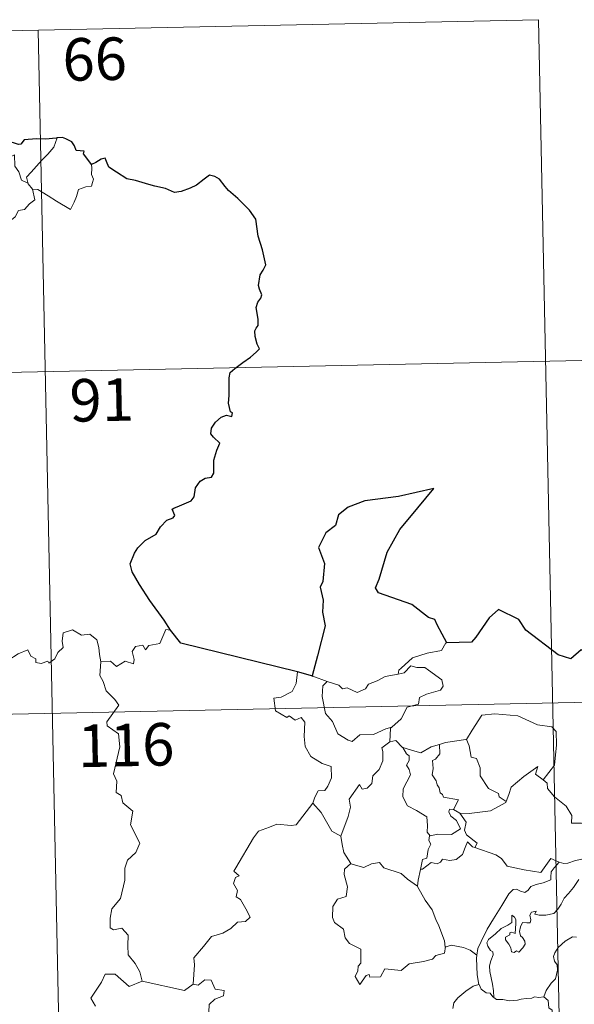
# Model space of a CAD drawing. Units: metres. Extents: x 640676 to 645192, y 4729470 to 4732532.
# Drawn here: x 641215 to 641313, y 4731603 to 4731777 of the extents above; entities that cross this region are included whole.
import ezdxf
from ezdxf.enums import TextEntityAlignment as Align

# ---------------------------------------------------------------- set-up
doc = ezdxf.new("R2010")
doc.units = ezdxf.units.M
doc.header["$MEASUREMENT"] = 0
doc.layers.add('Level 63', color=7, linetype='Continuous', lineweight=0)
doc.styles.add('Arial', font='ARIAL.TTF', dxfattribs={"height": 0.2})

msp = doc.modelspace()

# ---------------------------------------------------------------- linework, layer by layer
at = {"layer": 'Level 63', "linetype": 'Continuous', "lineweight": 0}
for p, q in [((641217, 4731747.89, 0.01), (641217.76, 4731746.93, 0.01)), ((641267.18, 4731661.1, 0.01), (641269.74, 4731660.15, 0.01)), ((641292.02, 4731637.58, 0.01), (641293.14, 4731636.94, 0.01)), ((641290.64, 4731613.43, 0.01), (641290.56, 4731613.31, 0.01))]:
    msp.add_line(p, q, dxfattribs=at)
at = {"layer": 'Level 63', "linetype": 'Continuous', "lineweight": 30}
msp.add_line((641267.18, 4731661.1, 0.01), (641264.5, 4731661.86, 0.01), dxfattribs=at)
at = {"layer": 'Level 63', "linetype": 'Continuous', "lineweight": 0}
for points in [[(641042.25, 4731771.32, 0.01), (641307.03, 4731776.81, 0.01)], [(641307.03, 4731776.81, 0.01), (641312.03, 4731535.94, 0.01)], [(641218.77, 4731774.98, 0.01), (641223.77, 4731534.1, 0.01)], [(641217, 4731747.89, 0.01), (641216.72, 4731749.06, 0.01), (641217.54, 4731749.94, 0.01), (641219.4, 4731752.03, 0.01), (641220.48, 4731753.1, 0.01), (641221.51, 4731754.34, 0.01), (641222.12, 4731755.98, 0.01)], [(641217.76, 4731746.93, 0.01), (641218.19, 4731745.06, 0.01), (641217.24, 4731744.32, 0.01), (641216.37, 4731743.32, 0.01), (641215.27, 4731743.18, 0.01), (641214.68, 4731742.04, 0.01), (641213.42, 4731741.02, 0.01), (641211.97, 4731741.22, 0.01), (641210.99, 4731742.62, 0.01), (641210.89, 4731744.27, 0.01), (641210.61, 4731746.34, 0.01), (641211.02, 4731747.98, 0.01), (641211.17, 4731748.98, 0.01), (641210.87, 4731750.94, 0.01), (641211.42, 4731751.27, 0.01), (641212.28, 4731751.25, 0.01), (641212.34, 4731751.84, 0.01), (641214.56, 4731753.01, 0.01), (641214.65, 4731750.99, 0.01), (641215.34, 4731749.99, 0.01), (641215.81, 4731748.5, 0.01)], [(641228.18, 4731751.26, 0.01), (641228.2, 4731750.61, 0.01), (641228.15, 4731749.54, 0.01), (641228.52, 4731748.71, 0.01), (641228.35, 4731748.12, 0.01), (641228.17, 4731747.47, 0.01), (641227.17, 4731747.34, 0.01), (641225.84, 4731746.89, 0.01), (641225.49, 4731745.65, 0.01), (641225.1, 4731744.65, 0.01), (641224.47, 4731743.34, 0.01)], [(641215.81, 4731748.5, 0.01), (641216.9, 4731748.02, 0.01), (641217, 4731747.89, 0.01)], [(641224.47, 4731743.34, 0.01), (641221.98, 4731744.83, 0.01), (641220.5, 4731745.78, 0.01), (641218.7, 4731746.85, 0.01), (641217.76, 4731746.93, 0.01)], [(641043.5, 4731711.1, 0.01), (641396.54, 4731718.43, 0.01)], [(641242.11, 4731669.17, 0.01), (641241.3, 4731669.31, 0.01), (641240.23, 4731666.81, 0.01), (641238.29, 4731666.48, 0.01), (641237.67, 4731665.75, 0.01), (641237.23, 4731666.53, 0.01), (641235.92, 4731666.28, 0.01), (641235.36, 4731665.4, 0.01), (641235.7, 4731664.02, 0.01), (641235.56, 4731663.28, 0.01), (641234.1, 4731663.71, 0.01), (641232.56, 4731662.78, 0.01), (641231.49, 4731663.75, 0.01), (641229.81, 4731663.59, 0.01)], [(641213.39, 4731663.84, 0.01), (641215.22, 4731665.02, 0.01), (641216.93, 4731665.75, 0.01), (641217.47, 4731664.6, 0.01), (641218.33, 4731664.13, 0.01), (641218.36, 4731663.5, 0.01), (641219.3, 4731663.32, 0.01), (641220.44, 4731663.73, 0.01), (641220.66, 4731663.38, 0.01), (641221.69, 4731664.12, 0.01), (641222.24, 4731665.25, 0.01), (641223.19, 4731666.12, 0.01), (641222.97, 4731667.25, 0.01), (641223.15, 4731668.71, 0.01), (641224.78, 4731669.23, 0.01), (641226.37, 4731668.28, 0.01), (641227.86, 4731668.47, 0.01), (641229.09, 4731667.5, 0.01), (641229.47, 4731666.16, 0.01), (641229.56, 4731664.89, 0.01), (641229.81, 4731663.59, 0.01)], [(641290.87, 4731666.95, 0.01), (641290.66, 4731666.93, 0.01), (641289.89, 4731665.59, 0.01), (641287.38, 4731665.15, 0.01), (641284.77, 4731664.33, 0.01), (641282.77, 4731662.48, 0.01), (641282.39, 4731662.12, 0.01), (641282.27, 4731661.42, 0.01)], [(641229.81, 4731663.59, 0.01), (641229.61, 4731661.2, 0.01), (641230.22, 4731660.16, 0.01), (641230.76, 4731658.52, 0.01), (641232.28, 4731656.97, 0.01), (641232.96, 4731655.96, 0.01), (641230.85, 4731653.04, 0.01), (641230.94, 4731652.3, 0.01), (641232.92, 4731650.9, 0.01), (641233.15, 4731648.62, 0.01), (641232.06, 4731643.89, 0.01), (641232.61, 4731642.58, 0.01), (641232.53, 4731640.55, 0.01), (641233.4, 4731640.06, 0.01), (641233.69, 4731638.76, 0.01), (641235.46, 4731637.27, 0.01), (641235.07, 4731634.87, 0.01), (641236.69, 4731631.61, 0.01), (641235.97, 4731629.99, 0.01), (641234.54, 4731628.62, 0.01), (641234.07, 4731627.22, 0.01), (641234.06, 4731625.14, 0.01), (641233.27, 4731621.91, 0.01), (641231.76, 4731620.06, 0.01), (641231.47, 4731618.42, 0.01), (641231.44, 4731616.71, 0.01), (641232.06, 4731616.35, 0.01), (641233.5, 4731616.63, 0.01), (641234.65, 4731615.4, 0.01), (641234.57, 4731613.6, 0.01), (641234.63, 4731611.93, 0.01), (641235.86, 4731610.44, 0.01), (641236.71, 4731608.96, 0.01), (641237.09, 4731607.3, 0.01)], [(641282.27, 4731661.42, 0.01), (641283.32, 4731661.65, 0.01), (641284.48, 4731662.91, 0.01), (641285.55, 4731662.62, 0.01), (641286.96, 4731662.63, 0.01), (641287.59, 4731662.11, 0.01), (641289.96, 4731660.43, 0.01), (641290.22, 4731659.33, 0.01), (641289.75, 4731658.62, 0.01), (641287.24, 4731657.89, 0.01), (641286.02, 4731657.34, 0.01), (641285.86, 4731656.12, 0.01), (641283.83, 4731655.62, 0.01), (641282.78, 4731653.58, 0.01), (641281.13, 4731652.09, 0.01)], [(641264.5, 4731661.86, 0.01), (641264.28, 4731659.77, 0.01), (641263.55, 4731658.36, 0.01), (641261.63, 4731657.4, 0.01), (641260.32, 4731657.18, 0.01), (641260.65, 4731654.98, 0.01), (641262.6, 4731653.79, 0.01), (641263.01, 4731654.11, 0.01), (641264.08, 4731653.31, 0.01), (641265.14, 4731653.8, 0.01), (641265.78, 4731652.95, 0.01), (641265.65, 4731650.45, 0.01), (641265.86, 4731648.67, 0.01), (641266.87, 4731646.91, 0.01), (641268.84, 4731645.67, 0.01), (641270.46, 4731645.17, 0.01), (641270.53, 4731643.16, 0.01), (641269.83, 4731641.69, 0.01), (641269.34, 4731640.93, 0.01), (641268.14, 4731640.88, 0.01), (641267.55, 4731639.72, 0.01), (641267.2, 4731638.69, 0.01)], [(641269.74, 4731660.15, 0.01), (641271.81, 4731659.5, 0.01), (641272.43, 4731658.82, 0.01), (641273.24, 4731659, 0.01), (641275.01, 4731658.19, 0.01), (641276.51, 4731658.87, 0.01), (641277.01, 4731659.66, 0.01), (641278.53, 4731660.24, 0.01), (641279.99, 4731661.03, 0.01), (641282.27, 4731661.42, 0.01)], [(640956.48, 4731649.05, 0.01), (641486.06, 4731660.05, 0.01)], [(641269.74, 4731660.15, 0.01), (641268.99, 4731659.38, 0.01), (641268.85, 4731657.49, 0.01), (641269.46, 4731654.5, 0.01), (641270.67, 4731653.1, 0.01), (641271.63, 4731650.91, 0.01), (641273.47, 4731649.77, 0.01), (641274.14, 4731649.54, 0.01), (641275.51, 4731650.73, 0.01), (641277.91, 4731650.79, 0.01), (641280.07, 4731651.81, 0.01), (641281.13, 4731652.09, 0.01)], [(641294.18, 4731649.89, 0.01), (641294.33, 4731649.9, 0.01), (641295.31, 4731651.57, 0.01), (641297.05, 4731654.23, 0.01), (641299.29, 4731654.42, 0.01), (641303.39, 4731654.1, 0.01), (641306.85, 4731652.49, 0.01), (641309.35, 4731652.14, 0.01), (641310.15, 4731651.34, 0.01), (641310.17, 4731648.95, 0.01), (641309.87, 4731645.38, 0.01), (641307.82, 4731642.8, 0.01)], [(641281.13, 4731652.09, 0.01), (641280.93, 4731651.91, 0.01), (641280.79, 4731649.53, 0.01)], [(641280.79, 4731649.53, 0.01), (641279.41, 4731648.46, 0.01), (641279.58, 4731647.82, 0.01), (641279.55, 4731646.17, 0.01), (641278.9, 4731644.63, 0.01), (641277.79, 4731643.5, 0.01), (641277.62, 4731642.15, 0.01), (641276.8, 4731641.34, 0.01), (641275.89, 4731641.16, 0.01), (641275.44, 4731641.96, 0.01), (641273.59, 4731639.37, 0.01), (641273.86, 4731637.96, 0.01), (641273.43, 4731636.33, 0.01), (641272.12, 4731632.9, 0.01), (641272.13, 4731632.88, 0.01)], [(641280.79, 4731649.53, 0.01), (641281.85, 4731649.73, 0.01), (641283.05, 4731648.5, 0.01), (641283.1, 4731648.48, 0.01)], [(641283.1, 4731648.48, 0.01), (641283.76, 4731647.38, 0.01), (641284.21, 4731647.01, 0.01), (641284.19, 4731646.2, 0.01), (641283.72, 4731645.36, 0.01), (641284.22, 4731644.63, 0.01), (641284.42, 4731643.69, 0.01), (641283.16, 4731641.23, 0.01), (641283.08, 4731639.82, 0.01), (641283.91, 4731638.24, 0.01), (641285.48, 4731637.42, 0.01), (641287.32, 4731636.26, 0.01), (641287.45, 4731634.73, 0.01), (641287.38, 4731633.55, 0.01), (641287.89, 4731632.96, 0.01)], [(641283.1, 4731648.48, 0.01), (641285.18, 4731647.86, 0.01), (641286.25, 4731647.59, 0.01), (641288.11, 4731648.6, 0.01), (641289.56, 4731649.03, 0.01)], [(641289.56, 4731649.03, 0.01), (641289.64, 4731647.36, 0.01), (641288.87, 4731646.46, 0.01), (641288.32, 4731646.22, 0.01), (641288.41, 4731644.78, 0.01), (641288.25, 4731643.66, 0.01), (641288.97, 4731642.6, 0.01), (641289.17, 4731641.94, 0.01), (641289.5, 4731641.41, 0.01), (641289.68, 4731640.54, 0.01), (641290.07, 4731640.19, 0.01), (641290.26, 4731639.76, 0.01), (641292.93, 4731639.3, 0.01), (641292.02, 4731637.58, 0.01)], [(641289.56, 4731649.03, 0.01), (641290.61, 4731649.37, 0.01), (641294.18, 4731649.89, 0.01)], [(641294.33, 4731649.9, 0.01), (641294.8, 4731648.8, 0.01), (641295.15, 4731646.77, 0.01), (641296.06, 4731646.54, 0.01), (641296.75, 4731644.9, 0.01), (641296.73, 4731643.48, 0.01), (641298.21, 4731641.26, 0.01), (641299.98, 4731640.4, 0.01), (641300.09, 4731639.79, 0.01), (641301.34, 4731638.98, 0.01)], [(641301.34, 4731638.98, 0.01), (641301.79, 4731640.2, 0.01), (641302.2, 4731641.53, 0.01), (641304.44, 4731643.37, 0.01), (641306.9, 4731645.13, 0.01), (641306.5, 4731643.83, 0.01), (641307.82, 4731642.8, 0.01)], [(641307.82, 4731642.8, 0.01), (641308.57, 4731642.24, 0.01), (641308.61, 4731641.27, 0.01), (641309.83, 4731639.82, 0.01), (641311.89, 4731638.15, 0.01), (641312.88, 4731636.54, 0.01), (641312.82, 4731635.14, 0.01), (641314.62, 4731635.16, 0.01), (641316.33, 4731634.72, 0.01)], [(641246.09, 4731606.8, 0.01), (641246.34, 4731610.19, 0.01), (641246.24, 4731611.45, 0.01), (641247.91, 4731613.41, 0.01), (641249.34, 4731615.19, 0.01), (641251.34, 4731615.77, 0.01), (641252.75, 4731616.62, 0.01), (641253.93, 4731617.7, 0.01), (641255.32, 4731617.8, 0.01), (641256.14, 4731618.59, 0.01), (641255.41, 4731620.06, 0.01), (641254.42, 4731621.69, 0.01), (641253.68, 4731622.15, 0.01), (641253.94, 4731623.27, 0.01), (641253.21, 4731624.54, 0.01), (641253.56, 4731625.57, 0.01), (641254.24, 4731625.87, 0.01), (641253.29, 4731626.71, 0.01), (641253.63, 4731627.29, 0.01), (641256.75, 4731632.55, 0.01), (641257.64, 4731633.74, 0.01), (641259.54, 4731634.44, 0.01), (641260.86, 4731634.98, 0.01), (641263.38, 4731634.76, 0.01), (641264.27, 4731634.87, 0.01), (641267.2, 4731638.69, 0.01)], [(641267.2, 4731638.69, 0.01), (641268.67, 4731637.06, 0.01), (641270.57, 4731633.75, 0.01), (641272.13, 4731632.88, 0.01)], [(641293.14, 4731636.94, 0.01), (641294.78, 4731636.84, 0.01), (641298.53, 4731637.34, 0.01), (641301.28, 4731638.79, 0.01), (641301.34, 4731638.98, 0.01)], [(641292.02, 4731637.58, 0.01), (641291.33, 4731637.64, 0.01), (641291.23, 4731637.17, 0.01), (641291.53, 4731636.38, 0.01), (641292.54, 4731635.62, 0.01), (641293.26, 4731634.18, 0.01), (641291.65, 4731633.19, 0.01), (641289.24, 4731633.2, 0.01), (641287.89, 4731632.96, 0.01)], [(641295.77, 4731630.88, 0.01), (641296.19, 4731631.65, 0.01), (641294.34, 4731633.11, 0.01), (641293.98, 4731633.95, 0.01), (641294.26, 4731635.35, 0.01), (641293.14, 4731636.94, 0.01)], [(641272.13, 4731632.88, 0.01), (641272.41, 4731631.43, 0.01), (641272.66, 4731629.97, 0.01), (641273.9, 4731628.07, 0.01)], [(641287.89, 4731632.96, 0.01), (641287.77, 4731632.92, 0.01), (641287.7, 4731632.13, 0.01), (641288, 4731631.44, 0.01), (641287.53, 4731630.55, 0.01), (641287.3, 4731628.98, 0.01), (641286.53, 4731628.77, 0.01), (641286.22, 4731627.02, 0.01), (641286.34, 4731627.15, 0.01)], [(641286.22, 4731627.02, 0.01), (641286.57, 4731627.03, 0.01), (641288.09, 4731628.23, 0.01), (641289.14, 4731627.99, 0.01), (641289.74, 4731628.31, 0.01), (641290.06, 4731628.83, 0.01), (641291.39, 4731628.61, 0.01), (641292.48, 4731628.73, 0.01), (641293.61, 4731629.63, 0.01), (641294.08, 4731630.9, 0.01), (641294.48, 4731631.86, 0.01), (641295.38, 4731631.02, 0.01), (641295.77, 4731630.88, 0.01)], [(641295.77, 4731630.88, 0.01), (641299.48, 4731629.57, 0.01), (641300.47, 4731628.91, 0.01), (641301.51, 4731627.56, 0.01), (641304.49, 4731626.96, 0.01), (641307.45, 4731626.45, 0.01), (641309.2, 4731628.93, 0.01), (641310.64, 4731628.31, 0.01)], [(641318.29, 4731629.63, 0.01), (641317.29, 4731630.19, 0.01), (641316.76, 4731630.77, 0.01), (641316.4, 4731630.79, 0.01), (641315.94, 4731630.15, 0.01), (641315.86, 4731629.39, 0.01), (641314.95, 4731628.85, 0.01), (641313.55, 4731628.59, 0.01), (641312.17, 4731628.12, 0.01), (641311.51, 4731628.07, 0.01), (641310.64, 4731628.31, 0.01)], [(641273.9, 4731628.07, 0.01), (641272.82, 4731627.06, 0.01), (641272.72, 4731626.12, 0.01), (641273.31, 4731623.95, 0.01), (641273.09, 4731622.23, 0.01), (641271.58, 4731621.74, 0.01), (641270.75, 4731620.46, 0.01), (641270.66, 4731618.55, 0.01), (641271.01, 4731617.66, 0.01), (641272.6, 4731616.47, 0.01), (641272.94, 4731614.94, 0.01), (641273.67, 4731613.93, 0.01), (641275.68, 4731612.93, 0.01), (641275.67, 4731610.46, 0.01), (641275.18, 4731609.95, 0.01), (641275.17, 4731609.15, 0.01), (641274.66, 4731608.14, 0.01), (641275.51, 4731606.75, 0.01), (641276.63, 4731608.28, 0.01), (641277.14, 4731608.51, 0.01), (641277.29, 4731608.01, 0.01), (641279.14, 4731608.09, 0.01), (641279.91, 4731609.5, 0.01), (641282.82, 4731609.17, 0.01), (641284.19, 4731610.36, 0.01), (641286.71, 4731610.78, 0.01), (641288.32, 4731611.2, 0.01), (641288.88, 4731611.83, 0.01), (641290.43, 4731612.26, 0.01), (641290.64, 4731613.43, 0.01)], [(641273.9, 4731628.07, 0.01), (641273.92, 4731628.02, 0.01), (641276.19, 4731627.37, 0.01), (641277.56, 4731627.99, 0.01), (641278.99, 4731628.21, 0.01), (641279.71, 4731627.31, 0.01), (641282.79, 4731626.29, 0.01), (641283.91, 4731625.27, 0.01), (641285.67, 4731624.05, 0.01)], [(641310.64, 4731628.31, 0.01), (641309.76, 4731627.26, 0.01), (641309.28, 4731626.58, 0.01), (641309.18, 4731625.67, 0.01), (641309.2, 4731625.15, 0.01), (641307.86, 4731624.64, 0.01), (641306.62, 4731624.38, 0.01), (641305.67, 4731623.97, 0.01), (641305.19, 4731623.37, 0.01), (641304.6, 4731622.94, 0.01), (641303.83, 4731623.16, 0.01), (641303.11, 4731623.54, 0.01), (641302.53, 4731623.47, 0.01), (641301.76, 4731622.71, 0.01), (641300.55, 4731620.66, 0.01), (641299.1, 4731618.3, 0.01), (641297.97, 4731616.46, 0.01), (641296.89, 4731614.31, 0.01), (641296.32, 4731613.08, 0.01), (641296.16, 4731611.9, 0.01)], [(641285.67, 4731624.05, 0.01), (641285.77, 4731625.12, 0.01), (641286.22, 4731627.02, 0.01)], [(641299.13, 4731604.41, 0.01), (641299.09, 4731605.59, 0.01), (641298.88, 4731606.76, 0.01), (641298.45, 4731609.01, 0.01), (641298.35, 4731610, 0.01), (641298.61, 4731610.88, 0.01), (641299.03, 4731611.97, 0.01), (641298.97, 4731612.46, 0.01), (641298.54, 4731612.72, 0.01), (641298.08, 4731613.47, 0.01), (641297.93, 4731614.05, 0.01), (641298.19, 4731614.63, 0.01), (641299.44, 4731615.64, 0.01), (641300.42, 4731616.59, 0.01), (641301.62, 4731617.17, 0.01), (641302.33, 4731617.66, 0.01), (641302.31, 4731618.94, 0.01), (641302.79, 4731618.59, 0.01), (641303.02, 4731618.21, 0.01), (641303.04, 4731617.48, 0.01), (641302.91, 4731615.72, 0.01), (641302.3, 4731615.95, 0.01), (641301.99, 4731615.83, 0.01), (641301.99, 4731615.49, 0.01), (641301.22, 4731615.06, 0.01), (641301.19, 4731614.57, 0.01), (641301.78, 4731613.85, 0.01), (641302.11, 4731613.19, 0.01), (641302.26, 4731612.46, 0.01), (641302.74, 4731612.39, 0.01), (641303.16, 4731612.66, 0.01), (641303.55, 4731612.44, 0.01), (641304.26, 4731613.18, 0.01), (641304.69, 4731613.84, 0.01), (641304.62, 4731614.39, 0.01), (641304.18, 4731615.01, 0.01), (641303.83, 4731615.31, 0.01), (641303.64, 4731616.05, 0.01), (641303.82, 4731616.91, 0.01), (641304.21, 4731617.66, 0.01), (641304.94, 4731617.59, 0.01), (641305.56, 4731617.62, 0.01), (641305.66, 4731618.13, 0.01), (641305.5, 4731618.92, 0.01), (641305.81, 4731619.45, 0.01), (641306.62, 4731619.67, 0.01), (641306.4, 4731619.13, 0.01), (641307.15, 4731618.96, 0.01), (641308.33, 4731618.94, 0.01), (641309.71, 4731619.25, 0.01), (641310.41, 4731619.99, 0.01), (641311.02, 4731620.87, 0.01), (641311.56, 4731621.96, 0.01), (641312.31, 4731622.79, 0.01), (641313.2, 4731623.82, 0.01), (641314.15, 4731625.25, 0.01)], [(641290.56, 4731613.31, 0.01), (641290.42, 4731614.44, 0.01), (641289.44, 4731617.09, 0.01), (641288.92, 4731618.21, 0.01), (641288.26, 4731619.87, 0.01), (641287.01, 4731621.6, 0.01), (641285.66, 4731623.97, 0.01), (641285.67, 4731624.05, 0.01)], [(641313.7, 4731615.09, 0.01), (641312.99, 4731615.1, 0.01), (641311.7, 4731614.34, 0.01), (641310.48, 4731613.26, 0.01), (641309.92, 4731612.31, 0.01), (641309.65, 4731611.67, 0.01), (641309.85, 4731610.85, 0.01), (641310.29, 4731610.2, 0.01), (641310.36, 4731609.23, 0.01), (641310.04, 4731607.74, 0.01), (641309.23, 4731606.96, 0.01), (641308.4, 4731605.69, 0.01), (641307.97, 4731604.52, 0.01)], [(641296.16, 4731611.9, 0.01), (641294.94, 4731612.79, 0.01), (641293.78, 4731613.23, 0.01), (641291.59, 4731613.63, 0.01), (641290.56, 4731613.31, 0.01)], [(641296.16, 4731611.9, 0.01), (641296.09, 4731611.34, 0.01), (641296.21, 4731608.41, 0.01), (641296.47, 4731606.7, 0.01)], [(641237.09, 4731607.3, 0.01), (641234.83, 4731606.36, 0.01), (641232.33, 4731608.55, 0.01), (641230.58, 4731608.55, 0.01), (641229.9, 4731607.12, 0.01), (641228.03, 4731604.3, 0.01), (641228.85, 4731602.91, 0.01)], [(641237.09, 4731607.3, 0.01), (641244.54, 4731605.69, 0.01), (641246.09, 4731606.8, 0.01)], [(641248.37, 4731587, 0.01), (641247.44, 4731587.61, 0.01), (641246.28, 4731589.51, 0.01), (641246.39, 4731591.36, 0.01), (641247.1, 4731592.23, 0.01), (641247.73, 4731593.19, 0.01), (641247.77, 4731594.72, 0.01), (641248.38, 4731596.3, 0.01), (641248.19, 4731599.4, 0.01), (641248.79, 4731600.48, 0.01), (641248.93, 4731603.22, 0.01), (641249.92, 4731604.16, 0.01), (641251.46, 4731604.75, 0.01), (641251.54, 4731605.69, 0.01), (641249.99, 4731605.87, 0.01), (641249.29, 4731607.49, 0.01), (641248.17, 4731607.54, 0.01), (641246.95, 4731606.61, 0.01), (641246.09, 4731606.8, 0.01)], [(641291.9, 4731602.48, 0.01), (641292.11, 4731603.47, 0.01), (641292.79, 4731604.36, 0.01), (641294.22, 4731605.52, 0.01), (641295.49, 4731606.4, 0.01), (641296.47, 4731606.7, 0.01)], [(641296.47, 4731606.7, 0.01), (641296.57, 4731606.72, 0.01), (641296.93, 4731605.9, 0.01), (641297.8, 4731605.23, 0.01), (641298.48, 4731605.22, 0.01), (641298.94, 4731604.53, 0.01), (641299.13, 4731604.41, 0.01)], [(641299.13, 4731604.41, 0.01), (641299.62, 4731604.09, 0.01), (641300.71, 4731604.06, 0.01), (641301.93, 4731603.82, 0.01), (641303.31, 4731603.95, 0.01), (641303.96, 4731604.14, 0.01), (641304.84, 4731604.27, 0.01), (641305.86, 4731604.31, 0.01), (641306.31, 4731604.54, 0.01), (641307.05, 4731604.44, 0.01), (641307.97, 4731604.52, 0.01)], [(641307.97, 4731604.52, 0.01), (641307.99, 4731604.52, 0.01), (641308.71, 4731603.91, 0.01), (641308.86, 4731602.58, 0.01), (641309.41, 4731602.21, 0.01), (641309.47, 4731599.77, 0.01), (641309.94, 4731599.6, 0.01), (641310.74, 4731599.57, 0.01), (641311.58, 4731599.43, 0.01), (641312.48, 4731598.58, 0.01), (641313.8, 4731597.2, 0.01), (641314.65, 4731596.42, 0.01)]]:
    msp.add_polyline3d(points, dxfattribs=at)
at = {"layer": 'Level 63', "linetype": 'Continuous', "lineweight": 30}
for points in [[(641222.12, 4731755.98, 0.01), (641221.93, 4731755.95, 0.01), (641220.05, 4731755.75, 0.01), (641218.48, 4731755.81, 0.01), (641216.29, 4731755.65, 0.01), (641215.7, 4731754.85, 0.01), (641215.31, 4731754.79, 0.01), (641214.39, 4731755.13, 0.01), (641213.45, 4731755.35, 0.01), (641212.44, 4731755.22, 0.01), (641210.65, 4731754.42, 0.01), (641209.7, 4731754.07, 0.01), (641208.62, 4731753.48, 0.01), (641208.79, 4731752.74, 0.01), (641209.82, 4731752.24, 0.01), (641210.53, 4731751.51, 0.01), (641210.45, 4731750.34, 0.01), (641210.08, 4731748.03, 0.01), (641209.71, 4731746.55, 0.01), (641208.85, 4731744.52, 0.01), (641208.46, 4731743.26, 0.01), (641208.11, 4731742, 0.01), (641207.48, 4731741.03, 0.01), (641206.35, 4731740.18, 0.01)], [(641228.18, 4731751.26, 0.01), (641227.34, 4731752.37, 0.01), (641226.75, 4731753.19, 0.01), (641226.86, 4731753.62, 0.01), (641225.46, 4731753.77, 0.01), (641225.19, 4731754.55, 0.01), (641224.7, 4731755.27, 0.01), (641223.64, 4731755.8, 0.01), (641223.02, 4731756.05, 0.01), (641222.12, 4731755.98, 0.01)], [(641242.11, 4731669.17, 0.01), (641241.01, 4731670.97, 0.01), (641238.47, 4731674.41, 0.01), (641236.61, 4731677.21, 0.01), (641235.34, 4731679.5, 0.01), (641234.99, 4731680.9, 0.01), (641235.76, 4731682.79, 0.01), (641236.32, 4731683.72, 0.01), (641237.62, 4731684.99, 0.01), (641239.56, 4731686.12, 0.01), (641240.31, 4731687.39, 0.01), (641241.44, 4731688.58, 0.01), (641242.54, 4731688.98, 0.01), (641242.87, 4731689.43, 0.01), (641242.39, 4731690.54, 0.01), (641242.66, 4731690.71, 0.01), (641243.67, 4731691.08, 0.01), (641245.73, 4731691.98, 0.01), (641246.25, 4731692.69, 0.01), (641246.5, 4731694.27, 0.01), (641247.36, 4731695.47, 0.01), (641248.23, 4731695.99, 0.01), (641249.31, 4731696.18, 0.01), (641249.75, 4731696.86, 0.01), (641249.76, 4731699.16, 0.01), (641250.27, 4731700.95, 0.01), (641250.82, 4731702.14, 0.01), (641249.68, 4731703.23, 0.01), (641249.2, 4731703.82, 0.01), (641249.31, 4731704.81, 0.01), (641250.05, 4731705.88, 0.01), (641251.03, 4731706.71, 0.01), (641251.97, 4731707.09, 0.01), (641252.89, 4731706.88, 0.01), (641253.04, 4731707.52, 0.01), (641252.67, 4731707.66, 0.01), (641252.32, 4731709.22, 0.01), (641252.44, 4731710.58, 0.01), (641252.47, 4731712.19, 0.01), (641252.44, 4731713.69, 0.01), (641252.65, 4731714.61, 0.01), (641253.43, 4731715.31, 0.01), (641254.87, 4731716.4, 0.01), (641256.2, 4731717.31, 0.01), (641257.2, 4731718.2, 0.01), (641257.81, 4731718.81, 0.01), (641257.41, 4731719.59, 0.01), (641257.02, 4731720.93, 0.01), (641256.99, 4731721.95, 0.01), (641257.23, 4731722.45, 0.01), (641257.58, 4731722.92, 0.01), (641257.56, 4731723.95, 0.01), (641257.37, 4731725.05, 0.01), (641257.22, 4731726.06, 0.01), (641257.51, 4731727, 0.01), (641258.03, 4731727.71, 0.01), (641258.22, 4731728.32, 0.01), (641257.81, 4731729.28, 0.01), (641257.64, 4731729.97, 0.01), (641257.89, 4731731.81, 0.01), (641258.46, 4731732.67, 0.01), (641258.9, 4731733.59, 0.01), (641258.34, 4731736.23, 0.01), (641257.57, 4731738.65, 0.01), (641257.16, 4731741.65, 0.01), (641256.02, 4731743.22, 0.01), (641253.99, 4731745.26, 0.01), (641252.32, 4731746.7, 0.01), (641251.74, 4731747.4, 0.01), (641250.74, 4731748.7, 0.01), (641249.91, 4731749.16, 0.01), (641249, 4731749.4, 0.01), (641248.06, 4731748.72, 0.01), (641246.67, 4731747.63, 0.01), (641245.59, 4731747.11, 0.01), (641243.99, 4731746.52, 0.01), (641242.83, 4731746.37, 0.01), (641241.22, 4731747.05, 0.01), (641239.35, 4731747.48, 0.01), (641238.25, 4731747.78, 0.01), (641235.92, 4731748.49, 0.01), (641234.37, 4731748.74, 0.01), (641232.59, 4731749.92, 0.01), (641231.23, 4731750.83, 0.01), (641230.8, 4731751.83, 0.01), (641230.55, 4731752.41, 0.01), (641229.88, 4731752.24, 0.01), (641228.93, 4731751.64, 0.01), (641228.18, 4731751.26, 0.01)], [(641290.87, 4731666.95, 0.01), (641290.03, 4731668.49, 0.01), (641289.15, 4731670.12, 0.01), (641288.72, 4731671.08, 0.01), (641287.61, 4731671.44, 0.01), (641284.67, 4731673.7, 0.01), (641278.82, 4731675.75, 0.01), (641278.24, 4731676.65, 0.01), (641278.9, 4731678.16, 0.01), (641280.34, 4731682.94, 0.01), (641282.53, 4731686.94, 0.01), (641285.76, 4731690.77, 0.01), (641288.55, 4731694.16, 0.01), (641282.35, 4731692.77, 0.01), (641276.38, 4731691.96, 0.01), (641273.43, 4731690.87, 0.01), (641271.76, 4731689.54, 0.01), (641271.18, 4731687.63, 0.01), (641269.5, 4731686.36, 0.01), (641268.19, 4731683.78, 0.01), (641269.28, 4731680.93, 0.01), (641268.96, 4731677.79, 0.01), (641268.49, 4731676.76, 0.01), (641269.02, 4731674.49, 0.01), (641268.94, 4731672.35, 0.01), (641269.39, 4731669.94, 0.01), (641268.02, 4731664.65, 0.01), (641267.08, 4731661.13, 0.01), (641267.18, 4731661.1, 0.01)], [(641323.39, 4731655.23, 0.01), (641322.62, 4731657.55, 0.01), (641322.48, 4731662.04, 0.01), (641321.63, 4731662.08, 0.01), (641318.94, 4731663.67, 0.01), (641314.54, 4731665.72, 0.01), (641312.72, 4731664.16, 0.01), (641310.5, 4731664.82, 0.01), (641304.77, 4731669.18, 0.01), (641303.55, 4731671.05, 0.01), (641299.97, 4731672.86, 0.01), (641298.29, 4731671.34, 0.01), (641295.96, 4731667.98, 0.01), (641295.21, 4731667.08, 0.01), (641290.87, 4731666.95, 0.01)], [(641264.5, 4731661.86, 0.01), (641243.92, 4731666.87, 0.01), (641242.11, 4731669.17, 0.01)]]:
    msp.add_polyline3d(points, dxfattribs=at)

# ---------------------------------------------------------------- texts
at = {"layer": 'Level 63', "linetype": 'Continuous', "lineweight": 13, "style": 'Arial'}
for s, p in [('66', (641228.72, 4731769.87, 0.01)), ('91', (641229.96, 4731709.78, 0.01)), ('116', (641234.25, 4731648.94, 0.01))]:
    msp.add_text(s, height=7.5, rotation=1.1893, dxfattribs=at).set_placement(p, align=Align.MIDDLE_CENTER)

doc.saveas('drawing.dxf')
